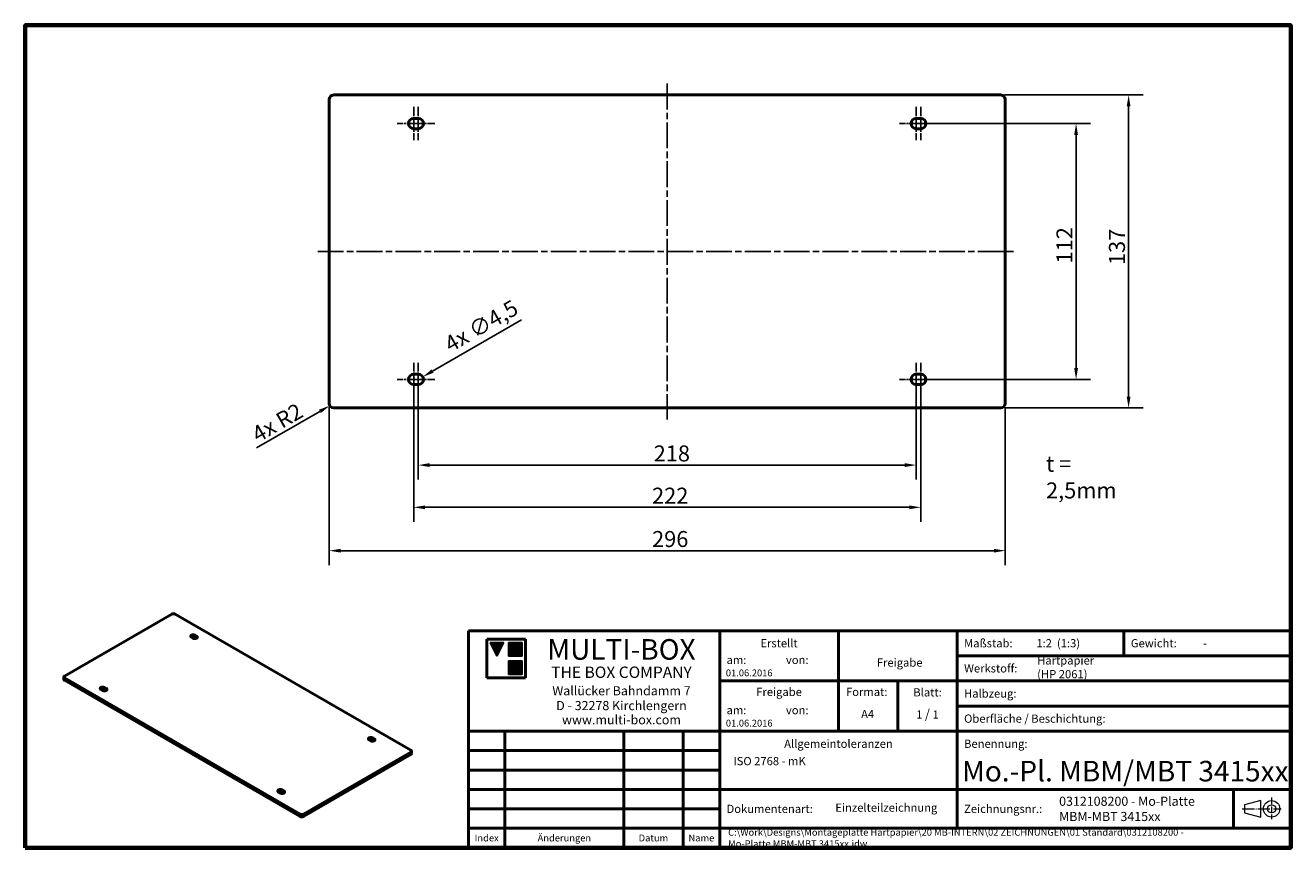
# Model space of a CAD drawing. Units: millimetres. Extents: x 10 to 287, y 10 to 190.
import ezdxf
from ezdxf.enums import TextEntityAlignment as Align

# ---------------------------------------------------------------- set-up
doc = ezdxf.new("R2010")
doc.units = ezdxf.units.MM
doc.linetypes.add('CHAIN', pattern=[0.3543, 0.2362, -0.0295, 0.0591, -0.0295])
doc.linetypes.add('LONG_DASH_DOTTED', pattern=[0.3001, 0.2362, -0.0295, 0.0049, -0.0295])
doc.layers.get('0').update_dxf_attribs({"lineweight": 25})
for name, color, linetype, lineweight in [('1 Unterteil UT', 7, 'Continuous', 25), ('Bemaßung (ISO)', 7, 'Continuous', 25), ('Mittellinie (ISO)', 7, 'Continuous', 25), ('Mittelpunktmarkierung (ISO)', 7, 'Continuous', 25), ('Rahmen (ISO)', 7, 'Continuous', 70), ('Schraffur (ISO)', 7, 'Continuous', 18), ('SCHRIFT-05', 7, 'Continuous', 50), ('Sichtbar (ISO)', 7, 'Continuous', 50), ('Sichtbar schmal (ISO)', 7, 'Continuous', 35), ('Symbol (ISO)', 7, 'Continuous', 25), ('Titel (ISO)', 7, 'Continuous', 50)]:
    doc.layers.add(name, color=color, linetype=linetype, lineweight=lineweight)
doc.styles.add('Notiztext (DIN)', font='isocpeur.ttf')
doc.styles.add('Textstil13', font='isocpeur.ttf')
doc.styles.add('Textstil14', font='isocpeur.ttf')
doc.styles.add('Textstil20', font='verdana.ttf')
doc.styles.add('Textstil25', font='isocpeur.ttf')
doc.styles.add('Textstil27', font='verdana.ttf')
doc.styles.add('Textstil35', font='arial.ttf')
doc.styles.add('Textstil36', font='arial.ttf')
doc.styles.add('Textstil38', font='arial.ttf')
doc.styles.add('Textstil40', font='isocpeur.ttf')
doc.styles.add('Textstil43', font='isocpeur.ttf')
doc.dimstyles.new('Standard (DIN)', dxfattribs={"dimtxt": 3.5, "dimasz": 2.5, "dimexe": 3.175, "dimexo": 0.8, "dimgap": 0.8, "dimtad": 1, "dimrnd": 1e-08, "dimzin": 0, "dimtxsty": 'Notiztext (DIN)', "dimcen": 0.09, "dimdle": 10, "dimclrd": 256, "dimclre": 256, "dimclrt": 256, "dimadec": 0, "dimazin": 0, "dimtfac": 1, "dimtmove": 0, "dimatfit": 3, "dimfxl": 1, "dimtolj": 1, "dimtzin": 0, "dimlwd": -1, "dimlwe": -1, "dimarcsym": 0})

# ---------------------------------------------------------------- blocks, each defined once
blk = doc.blocks.new('Ränder Vorgaberahmen')
at = {"layer": 'Rahmen (ISO)', "flags": 128}
blk.add_lwpolyline([(10, 10), (10, 190), (287, 190), (287, 10), (10, 10)], dxfattribs=at)
blk = doc.blocks.new('Schriftfelder DIN')
at = {"layer": 'Schraffur (ISO)', "true_color": 0xff0000}
blk.add_hatch(color=1, dxfattribs=at).paths.add_polyline_path([(246.77, 68.62), (243.77, 68.62), (245.27, 65.62)])
at = {"layer": 'Schraffur (ISO)'}
for color, points in [(256, [(247.77, 65.62), (250.77, 65.62), (250.77, 68.62), (247.77, 68.62)]), (7, [(247.77, 64.62), (247.77, 61.62), (250.77, 61.62), (250.77, 64.62)])]:
    blk.add_hatch(color=color, dxfattribs=at).paths.add_polyline_path(points)
at = {"color": 1, "true_color": 0xff0000}
for p, q in [((246.77, 68.62), (243.77, 68.62)), ((243.77, 68.62), (245.27, 65.62)), ((245.27, 65.62), (246.77, 68.62))]:
    blk.add_line(p, q, dxfattribs=at)
at = {"color": 7}
blk.add_line((247.77, 65.62), (250.77, 65.62), dxfattribs=at)
at = {"layer": '1 Unterteil UT', "linetype": 'Continuous', "lineweight": 50}
for p, q in [((251.52, 69.37), (243.02, 69.37)), ((243.02, 69.37), (243.02, 60.87)), ((251.52, 60.87), (251.52, 69.37)), ((243.02, 60.87), (251.52, 60.87))]:
    blk.add_line(p, q, dxfattribs=at)
at = {"layer": '1 Unterteil UT', "linetype": 'Continuous'}
for p, q in [((247.77, 68.62), (247.77, 65.62)), ((250.77, 68.62), (247.77, 68.62)), ((250.77, 65.62), (250.77, 68.62)), ((247.77, 64.62), (247.77, 61.62)), ((250.77, 64.62), (247.77, 64.62)), ((250.77, 61.62), (250.77, 64.62)), ((247.77, 61.62), (250.77, 61.62))]:
    blk.add_line(p, q, dxfattribs=at)
at = {"layer": 'Titel (ISO)'}
for p, q in [((419.02, 71.22), (239.02, 71.22)), ((239.02, 71.22), (239.02, 23.72)), ((294.02, 23.72), (294.02, 71.22)), ((320.02, 60.22), (320.02, 71.22)), ((346.02, 27.97), (346.02, 71.22)), ((382.52, 65.72), (382.52, 71.22)), ((419.02, 23.72), (419.02, 71.22)), ((419.02, 65.72), (346.02, 65.72)), ((294.02, 60.22), (419.02, 60.22)), ((320.02, 49.22), (320.02, 60.22)), ((333.02, 49.22), (333.02, 60.22)), ((419.02, 54.72), (346.02, 54.72)), ((239.02, 49.22), (294.02, 49.22)), ((247.02, 23.72), (247.02, 49.22)), ((273.02, 23.72), (273.02, 49.22)), ((286.02, 23.72), (286.02, 49.22)), ((294.02, 49.22), (419.02, 49.22)), ((239.02, 44.97), (294.02, 44.97)), ((239.02, 40.72), (294.02, 40.72)), ((239.02, 36.47), (294.02, 36.47)), ((294.02, 36.47), (419.02, 36.47)), ((406.52, 36.47), (406.52, 27.97)), ((294.02, 32.22), (239.02, 32.22)), ((239.02, 27.97), (294.02, 27.97)), ((294.02, 27.97), (346.02, 27.97)), ((346.02, 27.97), (419.02, 27.97)), ((239.02, 23.72), (419.02, 23.72))]:
    blk.add_line(p, q, dxfattribs=at)
at = {"layer": 'Titel (ISO)', "lineweight": 18}
for p, q in [((412.5, 34.02), (408.9, 33.12)), ((412.5, 30.42), (412.5, 34.02)), ((408.9, 33.12), (408.9, 31.32)), ((408.9, 31.32), (412.5, 30.42))]:
    blk.add_line(p, q, dxfattribs=at)
at = {"layer": 'Titel (ISO)', "linetype": 'LONG_DASH_DOTTED', "lineweight": 18, "ltscale": 6.257657}
blk.add_line((414.84, 34.7), (414.84, 29.93), dxfattribs=at)
at = {"layer": 'Titel (ISO)', "linetype": 'LONG_DASH_DOTTED', "lineweight": 18, "ltscale": 11.198537}
blk.add_line((408.43, 32.22), (416.96, 32.22), dxfattribs=at)
at = {"layer": 'Titel (ISO)', "lineweight": 18}
for radius in [1.8, 0.9]:
    blk.add_circle((414.84, 32.22), radius, dxfattribs=at)
at = {"layer": 'SCHRIFT-05', "color": 7}
for s, height, style, p in [('MULTI-BOX', 4.5, 'Textstil36', (272.52, 67.12)), ('THE BOX COMPANY', 2.5, 'Textstil35', (272.52, 62.12)), ('Wallücker Bahndamm 7', 2, 'Textstil38', (272.52, 58.07)), ('D - 32278 Kirchlengern', 2, 'Textstil38', (272.52, 54.82)), ('www.multi-box.com', 2, 'Textstil38', (272.52, 51.72))]:
    blk.add_text(s, height=height, dxfattribs=dict(at, style=style)).set_placement(p, align=Align.MIDDLE_CENTER)
at = {"layer": 'Titel (ISO)'}
for s, height, style, p in [('Erstellt', 1.8, 'Textstil27', (307.02, 68.47)), ('Freigabe', 1.8, 'Textstil27', (307.02, 57.82)), ('Format:', 1.8, 'Textstil27', (326.21, 57.82)), ('Blatt:', 1.8, 'Textstil27', (339.52, 57.72)), ('Allgemeintoleranzen', 1.8, 'Textstil27', (320.02, 46.47)), ('Index', 1.5, 'Textstil20', (243.02, 25.84)), ('Änderungen', 1.5, 'Textstil20', (260.02, 25.84)), ('Datum', 1.5, 'Textstil20', (279.52, 25.84)), ('Name', 1.5, 'Textstil20', (290.02, 25.84))]:
    blk.add_text(s, height=height, dxfattribs=dict(at, style=style)).set_placement(p, align=Align.MIDDLE_CENTER)
for s, style, p in [('Maßstab:', 'Textstil27', (347.52, 68.47)), ('Gewicht:', 'Textstil27', (384.02, 68.47)), ('am:', 'Textstil27', (295.52, 64.82)), ('von:', 'Textstil27', (308.52, 64.82)), ('Werkstoff:', 'Textstil27', (347.52, 62.97)), ('Halbzeug:', 'Textstil27', (347.52, 57.47)), ('am:', 'Textstil27', (295.52, 53.82)), ('von:', 'Textstil27', (308.52, 53.82)), ('Benennung:', 'Textstil27', (347.52, 46.47)), ('ISO 2768 - mK', 'Textstil25', (297.02, 42.67)), ('Dokumentenart:', 'Textstil27', (295.52, 32.22)), ('Zeichnungsnr.:', 'Textstil27', (347.52, 32.22))]:
    blk.add_text(s, height=1.8, dxfattribs=dict(at, style=style)).set_placement(p, align=Align.MIDDLE_LEFT)
at = {"layer": 'Titel (ISO)', "insert": (363.52, 62.97), "char_height": 1.8, "width": 15, "attachment_point": 4, "style": 'Textstil25'}
blk.add_mtext('Hartpapier (HP 2061)', dxfattribs=at)
at = {"layer": 'Titel (ISO)', "style": 'Notiztext (DIN)'}
for s, insert, char_height, attachment_point in [('\\fISOCPEUR|b0|i0;\\H1.7923;1 \\fISOCPEUR|b0|i0;\\H2.0000;/ \\fISOCPEUR|b0|i0;\\H1.7923;1 ', (339.52, 52.97), 3.5, 5), ('\\fVerdana|b0|i0;\\H1.8000;Oberfläche / Beschichtung\\fISOCPEUR|b0|i0;\\H1.8000;:', (347.52, 51.97), 1.8, 4)]:
    blk.add_mtext(s, dxfattribs=dict(at, insert=insert, char_height=char_height, attachment_point=attachment_point))
at = {"layer": 'Titel (ISO)'}
for tag, p, height, style in [('<Maßstab>_001', (363.34, 67.57), 1.8, 'Textstil25'), ('MASSE\\P3;_001', (399.84, 67.57), 1.8, 'Textstil25'), ('STATUS_001', (328.43, 63.34), 1.8, 'Textstil25'), ('ERSTELLUNGSDATUM_001', (295.37, 61.22), 1.5, 'Textstil13'), ('Blattgröße_001', (324.99, 52.07), 1.79, 'Textstil40'), ('KONTROLLDATUM_001', (295.37, 50.22), 1.5, 'Textstil13'), ('BEZEICHNUNG_001', (347.07, 38.22), 4.5, 'Textstil43'), ('<Dokumentenart>_001', (319.34, 31.59), 1.8, 'Textstil25'), ('BAUTEILNUMMER_001', (368.32, 32.89), 2, 'Textstil14'), ('BAUTEILNUMMER_002', (368.32, 29.55), 2, 'Textstil14'), ('DATEINAME_UND_PFAD_001', (295.87, 26.34), 1.5, 'Textstil13'), ('DATEINAME_UND_PFAD_002', (295.87, 23.84), 1.5, 'Textstil13')]:
    blk.add_attdef(tag, p, '', height=height, dxfattribs=dict(at, style=style))
at = {"layer": 'Titel (ISO)', "style": 'Textstil25'}
for tag, p in [('<Halbzeug>', (363.52, 57.47)), ('<Oberfläche_/_Beschichtung>', (384.52, 51.97)), ('<Allgemeintoleranzen_2.Zeile>', (297.02, 39.12))]:
    blk.add_attdef(tag, text='', height=1.8, dxfattribs=at).set_placement(p, align=Align.MIDDLE_LEFT)
blk = doc.blocks.new('*D6')
at = {"layer": 'Bemaßung (ISO)', "transparency": 16777216}
for p, q in [((96.02, 111.7), (96.02, 90.57)), ((205.02, 111.7), (205.02, 90.57)), ((98.52, 93.74), (202.52, 93.74))]:
    blk.add_line(p, q, dxfattribs=at)
for points in [[(98.52, 94.16), (98.52, 93.33), (96.02, 93.74)], [(202.52, 94.16), (202.52, 93.33), (205.02, 93.74)]]:
    blk.add_solid(points, dxfattribs=at)
at = {"layer": 'Defpoints', "color": 0, "transparency": 16777216}
for p in [(96.02, 112.5), (205.02, 112.5), (205.02, 93.74)]:
    blk.add_point(p, dxfattribs=at)
at = {"layer": 'Bemaßung (ISO)', "transparency": 16777216, "insert": (147.55, 98.04), "char_height": 3.5, "attachment_point": 1, "style": 'Notiztext (DIN)'}
blk.add_mtext('\\A1;218', dxfattribs=at)
blk = doc.blocks.new('*D7')
at = {"layer": 'Bemaßung (ISO)', "transparency": 16777216}
for p, q in [((95.02, 111.7), (95.02, 81.32)), ((206.02, 111.7), (206.02, 81.32)), ((97.52, 84.5), (203.52, 84.5))]:
    blk.add_line(p, q, dxfattribs=at)
for points in [[(97.52, 84.91), (97.52, 84.08), (95.02, 84.5)], [(203.52, 84.91), (203.52, 84.08), (206.02, 84.5)]]:
    blk.add_solid(points, dxfattribs=at)
at = {"layer": 'Defpoints', "color": 0, "transparency": 16777216}
for p in [(95.02, 112.5), (206.02, 112.5), (206.02, 84.5)]:
    blk.add_point(p, dxfattribs=at)
at = {"layer": 'Bemaßung (ISO)', "transparency": 16777216, "insert": (147.2, 88.8), "char_height": 3.5, "attachment_point": 1, "style": 'Notiztext (DIN)'}
blk.add_mtext('\\A1;222', dxfattribs=at)
blk = doc.blocks.new('*D8')
at = {"layer": 'Bemaßung (ISO)', "transparency": 16777216}
for p, q in [((76.52, 106.45), (76.52, 71.83)), ((224.52, 106.45), (224.52, 71.83)), ((79.02, 75.01), (222.02, 75.01))]:
    blk.add_line(p, q, dxfattribs=at)
for points in [[(79.02, 75.42), (79.02, 74.59), (76.52, 75.01)], [(222.02, 75.42), (222.02, 74.59), (224.52, 75.01)]]:
    blk.add_solid(points, dxfattribs=at)
at = {"layer": 'Defpoints', "color": 0, "transparency": 16777216}
for p in [(76.52, 107.25), (224.52, 107.25), (224.52, 75.01)]:
    blk.add_point(p, dxfattribs=at)
at = {"layer": 'Bemaßung (ISO)', "transparency": 16777216, "insert": (147.2, 79.31), "char_height": 3.5, "attachment_point": 1, "style": 'Notiztext (DIN)'}
blk.add_mtext('\\A1;296', dxfattribs=at)
blk = doc.blocks.new('*D9')
at = {"layer": 'Bemaßung (ISO)', "transparency": 16777216}
for p, q in [((206.82, 168.5), (243.2, 168.5)), ((240.02, 166), (240.02, 115)), ((206.82, 112.5), (243.2, 112.5))]:
    blk.add_line(p, q, dxfattribs=at)
for points in [[(239.6, 166), (240.44, 166), (240.02, 168.5)], [(239.6, 115), (240.44, 115), (240.02, 112.5)]]:
    blk.add_solid(points, dxfattribs=at)
at = {"layer": 'Defpoints', "color": 0, "transparency": 16777216}
for p in [(206.02, 168.5), (206.02, 112.5), (240.02, 112.5)]:
    blk.add_point(p, dxfattribs=at)
at = {"layer": 'Bemaßung (ISO)', "transparency": 16777216, "insert": (235.72, 137.87), "char_height": 3.5, "attachment_point": 1, "rotation": 90, "style": 'Notiztext (DIN)'}
blk.add_mtext('\\A1;112', dxfattribs=at)
blk = doc.blocks.new('*D10')
at = {"layer": 'Bemaßung (ISO)', "transparency": 16777216}
for p, q in [((224.32, 174.75), (254.7, 174.75)), ((251.52, 172.25), (251.52, 108.75)), ((224.32, 106.25), (254.7, 106.25))]:
    blk.add_line(p, q, dxfattribs=at)
for points in [[(251.1, 172.25), (251.94, 172.25), (251.52, 174.75)], [(251.1, 108.75), (251.94, 108.75), (251.52, 106.25)]]:
    blk.add_solid(points, dxfattribs=at)
at = {"layer": 'Defpoints', "color": 0, "transparency": 16777216}
for p in [(223.52, 174.75), (223.52, 106.25), (251.52, 106.25)]:
    blk.add_point(p, dxfattribs=at)
at = {"layer": 'Bemaßung (ISO)', "transparency": 16777216, "insert": (247.22, 137.52), "char_height": 3.5, "attachment_point": 1, "rotation": 90, "style": 'Notiztext (DIN)'}
blk.add_mtext('\\A1;137', dxfattribs=at)
blk = doc.blocks.new('*D11')
at = {"layer": 'Bemaßung (ISO)', "transparency": 16777216}
for p, q in [((118.64, 125.56), (99.16, 114.31)), ((95.93, 112.5), (96.11, 112.5)), ((96.02, 112.41), (96.02, 112.59))]:
    blk.add_line(p, q, dxfattribs=at)
blk.add_solid([(98.95, 114.67), (99.37, 113.95), (97, 113.06)], dxfattribs=at)
at = {"layer": 'Defpoints', "color": 0, "transparency": 16777216}
for p in [(95.05, 111.94), (97, 113.06)]:
    blk.add_point(p, dxfattribs=at)
at = {"layer": 'Bemaßung (ISO)', "transparency": 16777216, "insert": (101.35, 121.35), "char_height": 3.5, "attachment_point": 1, "rotation": 30, "style": 'Notiztext (DIN)'}
blk.add_mtext('\\A1;4x ∅4,5', dxfattribs=at)
blk = doc.blocks.new('*D12')
at = {"layer": 'Bemaßung (ISO)', "transparency": 16777216}
blk.add_line((60.63, 97.5), (74.49, 105.5), dxfattribs=at)
blk.add_solid([(74.28, 105.86), (74.7, 105.14), (76.66, 106.75)], dxfattribs=at)
at = {"layer": 'Defpoints', "color": 0, "transparency": 16777216}
for p in [(76.66, 106.75), (77.52, 107.25)]:
    blk.add_point(p, dxfattribs=at)
at = {"layer": 'Bemaßung (ISO)', "transparency": 16777216, "insert": (59.18, 101.62), "char_height": 3.5, "attachment_point": 1, "rotation": 30, "style": 'Notiztext (DIN)'}
blk.add_mtext('\\A1;4x R2', dxfattribs=at)

msp = doc.modelspace()

# ---------------------------------------------------------------- linework, layer by layer
at = {"layer": 'Mittellinie (ISO)', "linetype": 'CHAIN', "ltscale": 23.990969}
for p, q in [((150.521, 177.248), (150.521, 103.748)), ((74.021, 140.498), (227.021, 140.498))]:
    msp.add_line(p, q, dxfattribs=at)
at = {"layer": 'Mittelpunktmarkierung (ISO)', "linetype": 'CHAIN', "ltscale": 8.056153}
for p, q in [((95.021, 172.123), (95.021, 164.873)), ((96.021, 172.123), (96.021, 164.873)), ((205.021, 172.123), (205.021, 164.873)), ((205.021, 172.123), (205.021, 164.873)), ((206.021, 172.123), (206.021, 164.873)), ((95.021, 116.123), (95.021, 108.873)), ((96.021, 116.123), (96.021, 108.873)), ((205.021, 116.123), (205.021, 108.873)), ((206.021, 116.123), (206.021, 108.873))]:
    msp.add_line(p, q, dxfattribs=at)
at = {"layer": 'Mittelpunktmarkierung (ISO)', "linetype": 'CHAIN', "ltscale": 6.806046}
for p, q in [((97.521, 168.498), (91.396, 168.498)), ((99.646, 168.498), (93.521, 168.498)), ((207.521, 168.498), (201.396, 168.498)), ((207.521, 168.498), (201.396, 168.498)), ((209.646, 168.498), (203.521, 168.498)), ((97.521, 112.498), (91.396, 112.498)), ((99.646, 112.498), (93.521, 112.498)), ((207.521, 112.498), (201.396, 112.498)), ((209.646, 112.498), (203.521, 112.498))]:
    msp.add_line(p, q, dxfattribs=at)
at = {"layer": 'Sichtbar (ISO)'}
for p, q in [((223.521, 174.748), (77.521, 174.748)), ((76.521, 173.748), (76.521, 107.248)), ((224.521, 107.248), (224.521, 173.748)), ((95.021, 169.623), (96.021, 169.623)), ((205.021, 169.623), (206.021, 169.623)), ((96.021, 167.373), (95.021, 167.373)), ((206.021, 167.373), (205.021, 167.373)), ((95.021, 113.623), (96.021, 113.623)), ((205.021, 113.623), (206.021, 113.623)), ((96.021, 111.373), (95.021, 111.373)), ((206.021, 111.373), (205.021, 111.373)), ((77.521, 106.248), (223.521, 106.248)), ((42.067, 61.133), (18.555, 47.559)), ((94.393, 31.331), (42.774, 61.133)), ((46.707, 55.851), (46.353, 56.055)), ((47.149, 56.515), (47.502, 56.31)), ((47.456, 55.827), (47.149, 56.004)), ((18.409, 47.354), (18.409, 46.844)), ((18.555, 47.15), (70.174, 17.348)), ((70.174, 16.838), (18.555, 46.64)), ((26.908, 44.42), (26.554, 44.624)), ((27.35, 45.084), (27.704, 44.879)), ((27.657, 44.396), (27.35, 44.573)), ((85.598, 33.397), (85.244, 33.602)), ((86.04, 34.061), (86.393, 33.857)), ((86.347, 33.373), (86.04, 33.551)), ((70.881, 17.348), (94.393, 30.922)), ((94.539, 31.127), (94.539, 30.616)), ((94.393, 30.412), (70.881, 16.838)), ((65.799, 21.967), (65.445, 22.171)), ((66.241, 22.63), (66.594, 22.426)), ((66.548, 21.942), (66.241, 22.12))]:
    msp.add_line(p, q, dxfattribs=at)
for centre, radius, start, end in [((77.521, 173.748), 1, 90, 180), ((223.521, 173.748), 1, 0, 90), ((95.021, 168.498), 1.125, 90, 270), ((96.021, 168.498), 1.125, 270, 90), ((205.021, 168.498), 1.125, 90, 270), ((206.021, 168.498), 1.125, 270, 90), ((95.021, 112.498), 1.125, 90, 270), ((96.021, 112.498), 1.125, 270, 90), ((205.021, 112.498), 1.125, 90, 270), ((206.021, 112.498), 1.125, 270, 90), ((77.521, 107.248), 1, 180, 270), ((223.521, 107.248), 1, 270, 0)]:
    msp.add_arc(centre, radius, start, end, dxfattribs=at)
for centre, major_axis, start_param, end_param in [((42.42, 60.929), (0.5, 0), 0.7853982, 2.3561945), ((46.751, 56.285), (-0.562, 0), 3.9269908, 7.0685835), ((46.751, 55.775), (-0.562, 0), 3.9269908, 5.3864461), ((47.105, 56.081), (0.562, 0), 3.9269908, 7.0685835), ((18.909, 47.354), (-0.5, 0), 5.4977871, 7.0685835), ((18.909, 46.844), (-0.5, 0), 0, 0.7853982), ((26.952, 44.854), (-0.562, 0), 3.9269908, 7.0685835), ((26.952, 44.344), (-0.562, 0), 3.9269908, 5.3864461), ((27.306, 44.65), (0.562, 0), 3.9269908, 7.0685835), ((85.642, 33.831), (-0.562, 0), 3.9269908, 7.0685835), ((85.642, 33.321), (-0.562, 0), 3.9269908, 5.3864461), ((85.996, 33.627), (0.562, 0), 3.9269908, 7.0685835), ((94.039, 31.127), (0.5, 0), 5.4977871, 7.0685835), ((94.039, 30.616), (0.5, 0), 5.4977871, 6.2831853), ((65.843, 22.4), (-0.562, 0), 3.9269908, 7.0685835), ((65.843, 21.89), (-0.562, 0), 3.9269908, 5.3864461), ((66.197, 22.196), (0.562, 0), 3.9269908, 7.0685835), ((70.528, 17.552), (-0.5, 0), 0.7853982, 2.3561945), ((70.528, 17.042), (0.5, 0), 3.9269908, 5.4977871)]:
    msp.add_ellipse(centre, major_axis=major_axis, ratio=0.5773503, start_param=start_param, end_param=end_param, dxfattribs=at)
at = {"layer": 'Sichtbar schmal (ISO)'}
for p, q in [((47.149, 56.515), (47.149, 56.004)), ((47.502, 55.851), (47.502, 56.31)), ((18.555, 46.64), (18.555, 47.15)), ((27.35, 45.084), (27.35, 44.573)), ((27.704, 44.42), (27.704, 44.879)), ((86.04, 34.061), (86.04, 33.551)), ((86.393, 33.397), (86.393, 33.857)), ((94.393, 30.922), (94.393, 30.412)), ((66.241, 22.63), (66.241, 22.12)), ((66.594, 21.967), (66.594, 22.426)), ((70.174, 17.348), (70.174, 16.838)), ((70.881, 16.838), (70.881, 17.348))]:
    msp.add_line(p, q, dxfattribs=at)

# ---------------------------------------------------------------- block references
msp.add_blockref('Ränder Vorgaberahmen', (0, 0))
msp.add_blockref('Schriftfelder DIN', (-132.017, -13.719)).add_auto_attribs({'BEZEICHNUNG_001': 'Mo.-Pl. MBM/MBT 3415xx', 'BAUTEILNUMMER_001': '0312108200 - Mo-Platte', 'ERSTELLUNGSDATUM_001': '01.06.2016', 'KONTROLLDATUM_001': '01.06.2016', 'STATUS_001': 'Freigabe', 'Blattgröße_001': 'A4', '<Maßstab>_001': '1:2  (1:3)', 'MASSE\\P3;_001': '-', 'DATEINAME_UND_PFAD_001': 'C:\\Work\\Designs\\Montageplatte Hartpapier\\20 MB-INTERN\\02 ZEICHNUNGEN\\01 Standard\\0312108200 -', '<Dokumentenart>_001': 'Einzelteilzeichnung', 'BAUTEILNUMMER_002': 'MBM-MBT 3415xx', 'DATEINAME_UND_PFAD_002': 'Mo-Platte MBM-MBT 3415xx.idw'})

# ---------------------------------------------------------------- texts
at = {"layer": 'Symbol (ISO)', "insert": (233.433, 95.783), "char_height": 3.5, "width": 21.16883, "attachment_point": 1, "style": 'Notiztext (DIN)'}
msp.add_mtext('t = 2,5mm', dxfattribs=at)

# ---------------------------------------------------------------- dimensions: what is measured, and where the dimension line sits
at = {"layer": 'Bemaßung (ISO)'}
for base, p1, p2, angle, picture, middle in [((251.521, 106.248), (223.521, 174.748), (223.521, 106.248), 90, '*D10', (251.521, 140.498)), ((240.021, 112.498), (206.021, 168.498), (206.021, 112.498), 90, '*D9', (240.021, 140.498)), ((206.021, 84.498), (95.021, 112.498), (206.021, 112.498), 180, '*D7', (150.521, 84.498)), ((205.021, 93.744), (96.021, 112.498), (205.021, 112.498), 180, '*D6', (150.521, 93.744)), ((224.521, 75.006), (76.521, 107.248), (224.521, 107.248), 180, '*D8', (150.521, 75.006))]:
    dim = msp.add_linear_dim(base=base, p1=p1, p2=p2, angle=angle, dimstyle='Standard (DIN)', override={"dimgap": 0.8, "dimdec": 0, "dimlfac": 2, "dimtol": 0, "dimlim": 0, "dimtp": 0, "dimtm": 0, "dimtdec": 2, "dimtofl": 0, "dimatfit": 1}, dxfattribs=at)
    dim.commit()
    dim.dimension.update_dxf_attribs({"geometry": picture, "text_midpoint": middle, "dimtype": 160})
dim = msp.add_diameter_dim_2p(p1=(95.047, 111.936), p2=(96.996, 113.061), text='4x <>', dimstyle='Standard (DIN)', override={"dimgap": 0.8, "dimdec": 1, "dimlfac": 2, "dimtol": 0, "dimlim": 0, "dimtp": 0, "dimtm": 0, "dimtdec": 2, "dimtofl": 0}, dxfattribs=at)
dim.commit()
dim.dimension.update_dxf_attribs({"geometry": '*D11', "text_midpoint": (110.898, 121.087), "dimtype": 163})
dim = msp.add_radius_dim(center=(77.521, 107.248), mpoint=(76.655, 106.748), text='4x <>', dimstyle='Standard (DIN)', override={"dimgap": 0.8, "dimdec": 0, "dimlfac": 2, "dimcen": 0, "dimtol": 0, "dimlim": 0, "dimtp": 0, "dimtm": 0, "dimtdec": 2, "dimtofl": 0}, dxfattribs=at)
dim.commit()
dim.dimension.update_dxf_attribs({"geometry": '*D12', "text_midpoint": (65.204, 103.083)})

doc.saveas('drawing.dxf')
